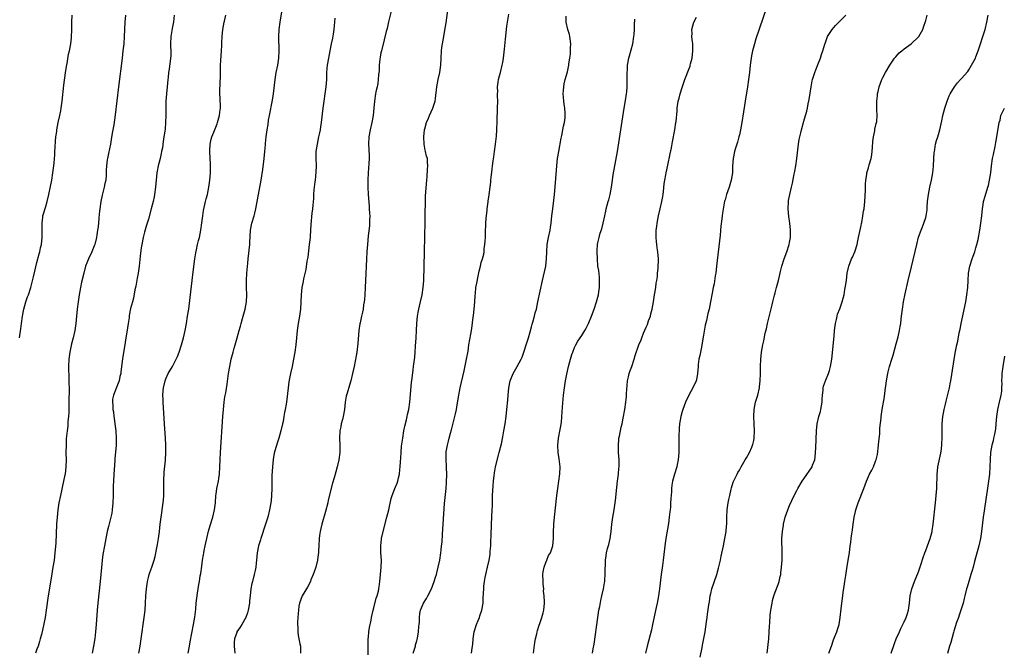
# Model space of a CAD drawing. Units: inches. Extents: x 2643000 to 2646000, y 1512000 to 1515000.
# Drawn here: x 2644356 to 2644631, y 1512580 to 1512756 of the extents above; entities that cross this region are included whole.
import ezdxf

# ---------------------------------------------------------------- set-up
doc = ezdxf.new("R2010")
doc.units = ezdxf.units.IN
doc.header["$MEASUREMENT"] = 0
doc.layers.add('LD26431512_10ft', color=102, linetype='Continuous')

msp = doc.modelspace()

# ---------------------------------------------------------------- linework, layer by layer
at = {"layer": 'LD26431512_10ft'}
for points, elevation in [([(2644403.16, 1512579), (2644403.56, 1512581), (2644403.78, 1512582.22), (2644404.73, 1512587), (2644405.07, 1512589.07), (2644405.33, 1512591.33), (2644405.46, 1512593), (2644405.61, 1512594.39), (2644405.79, 1512595.79), (2644406.02, 1512597), (2644406.19, 1512598.19), (2644406.37, 1512599), (2644406.59, 1512600.59), (2644406.72, 1512601.28), (2644407, 1512603.31), (2644407.25, 1512605), (2644407.5, 1512606.5), (2644407.56, 1512607), (2644407.67, 1512607.67), (2644407.94, 1512609), (2644408.15, 1512609.84), (2644408.4, 1512611), (2644408.9, 1512613.1), (2644409.34, 1512614.66), (2644410.07, 1512617), (2644410.58, 1512619), (2644410.83, 1512621), (2644410.95, 1512623), (2644411, 1512623.39), (2644411.23, 1512625), (2644411.65, 1512627), (2644411.75, 1512627.75), (2644411.94, 1512629), (2644412.07, 1512631), (2644412.15, 1512633), (2644412.27, 1512635), (2644412.92, 1512645.08), (2644413.07, 1512647), (2644413.28, 1512649), (2644413.47, 1512650.53), (2644413.68, 1512651.68), (2644414.05, 1512654.05), (2644414.48, 1512657), (2644414.79, 1512659), (2644415.22, 1512661), (2644415.62, 1512662.38), (2644415.77, 1512663), (2644416.06, 1512664.06), (2644416.34, 1512665), (2644416.9, 1512667), (2644417.42, 1512669), (2644417.77, 1512670.23), (2644417.95, 1512671), (2644418.33, 1512672.33), (2644419.12, 1512675), (2644419.48, 1512677), (2644419.55, 1512679), (2644419.52, 1512681), (2644419.52, 1512683), (2644419.62, 1512685), (2644419.84, 1512687.84), (2644419.95, 1512689), (2644420.39, 1512693), (2644420.41, 1512693.59), (2644420.64, 1512697), (2644421.01, 1512699), (2644421.6, 1512701), (2644421.77, 1512701.77), (2644422.1, 1512703), (2644422.57, 1512705.43), (2644423.57, 1512711), (2644424.03, 1512713.97), (2644424.4, 1512717), (2644424.62, 1512719), (2644424.79, 1512720.79), (2644424.81, 1512721.19), (2644424.98, 1512723), (2644425.26, 1512725), (2644425.51, 1512726.49), (2644425.66, 1512727.66), (2644425.9, 1512729), (2644426.73, 1512733.27), (2644427, 1512735), (2644427.44, 1512739), (2644427.76, 1512741), (2644428.19, 1512743), (2644428.53, 1512745), (2644428.64, 1512747), (2644428.52, 1512751), (2644428.58, 1512753), (2644428.84, 1512755), (2644429.55, 1512759)], 9920), ([(2644459.87, 1512758.13), (2644459.11, 1512755.11), (2644458.7, 1512753.3), (2644458.46, 1512752.46), (2644457.9, 1512750.1), (2644457.12, 1512747), (2644457, 1512746.46), (2644456.77, 1512745.23), (2644456.7, 1512744.7), (2644456.52, 1512743), (2644456.46, 1512741.54), (2644456.33, 1512740.33), (2644456.23, 1512739), (2644456.08, 1512737.92), (2644455.9, 1512737), (2644455.59, 1512735.59), (2644455.49, 1512735), (2644455.19, 1512733), (2644455.05, 1512731.05), (2644454.83, 1512729), (2644454.45, 1512727), (2644454, 1512725), (2644453.63, 1512723), (2644453.49, 1512721), (2644453.58, 1512719.58), (2644453.68, 1512717.68), (2644453.68, 1512717), (2644453.64, 1512715.64), (2644453.43, 1512713), (2644453.3, 1512711), (2644453.29, 1512709), (2644453.39, 1512707), (2644453.67, 1512703.67), (2644453.75, 1512703), (2644453.79, 1512701.79), (2644453.87, 1512701), (2644453.81, 1512699.81), (2644453.83, 1512699), (2644453.79, 1512698.21), (2644453.46, 1512695.46), (2644453.23, 1512693), (2644453.09, 1512691), (2644452.97, 1512688.97), (2644452.72, 1512683), (2644452.62, 1512681), (2644452.49, 1512679), (2644452.37, 1512677.63), (2644452.31, 1512677), (2644452.17, 1512676.17), (2644452.02, 1512675), (2644451.85, 1512674.15), (2644451.58, 1512673), (2644451.19, 1512671.19), (2644451.11, 1512670.89), (2644450.87, 1512669), (2644450.58, 1512665.42), (2644450.26, 1512663), (2644450.08, 1512661.92), (2644449.52, 1512659), (2644449.08, 1512657), (2644448.56, 1512655), (2644448.18, 1512653.82), (2644447.57, 1512651.57), (2644447.4, 1512651), (2644447.33, 1512650.67), (2644447.04, 1512649), (2644446.81, 1512647), (2644446.47, 1512645), (2644446.23, 1512644.23), (2644445.94, 1512643), (2644445.8, 1512642.2), (2644445.5, 1512641), (2644445.44, 1512639), (2644445.56, 1512637), (2644445.53, 1512635), (2644445.23, 1512633), (2644444.76, 1512631), (2644444.37, 1512629.63), (2644443.92, 1512627.92), (2644443.51, 1512626.49), (2644442.29, 1512621.71), (2644442.13, 1512621), (2644441.5, 1512618.5), (2644440.52, 1512615), (2644440.21, 1512613.79), (2644440.04, 1512613), (2644439.88, 1512611.88), (2644439.73, 1512611), (2644439.63, 1512609), (2644439.61, 1512607.61), (2644439.57, 1512607), (2644439.47, 1512606.53), (2644439.32, 1512605), (2644438.79, 1512603), (2644438.32, 1512601.68), (2644438.1, 1512601), (2644437.47, 1512599.47), (2644437.3, 1512599), (2644436.52, 1512597.48), (2644434.97, 1512595), (2644434.26, 1512593), (2644434.1, 1512592.1), (2644433.95, 1512591), (2644433.94, 1512590.06), (2644433.8, 1512589), (2644433.69, 1512587.69), (2644433.73, 1512587), (2644433.83, 1512586.17), (2644433.8, 1512585), (2644433.93, 1512583.93), (2644434.38, 1512581.62), (2644434.52, 1512581), (2644434.56, 1512580.56), (2644434.59, 1512579)], 9940), ([(2644453.4, 1512578.6), (2644453.42, 1512581), (2644453.46, 1512583), (2644453.53, 1512583.53), (2644453.62, 1512585), (2644453.78, 1512586.22), (2644454.24, 1512588.24), (2644454.38, 1512589), (2644454.83, 1512591), (2644455, 1512591.66), (2644455.63, 1512594.37), (2644455.9, 1512595), (2644456.31, 1512596.31), (2644456.45, 1512597), (2644456.48, 1512597.52), (2644456.73, 1512599), (2644456.89, 1512601), (2644457.08, 1512603), (2644457.13, 1512605), (2644457, 1512607), (2644456.95, 1512608.95), (2644457.18, 1512610.82), (2644457.18, 1512611), (2644457.62, 1512613), (2644458.68, 1512617), (2644459.18, 1512619), (2644459.87, 1512622.13), (2644460.12, 1512623), (2644460.89, 1512625), (2644461.52, 1512626.49), (2644461.7, 1512627), (2644461.89, 1512627.89), (2644462.2, 1512629), (2644462.29, 1512630.29), (2644462.4, 1512631), (2644462.43, 1512632.43), (2644462.53, 1512633.47), (2644462.6, 1512635), (2644462.77, 1512636.77), (2644463.07, 1512639), (2644463.4, 1512641), (2644463.66, 1512642.34), (2644464.11, 1512644.11), (2644464.31, 1512645), (2644464.42, 1512645.58), (2644464.73, 1512647), (2644465.01, 1512649), (2644465.52, 1512654.48), (2644465.69, 1512655.69), (2644465.94, 1512658.06), (2644466.11, 1512659), (2644466.28, 1512660.28), (2644466.42, 1512661.58), (2644466.55, 1512663), (2644466.65, 1512664.65), (2644466.82, 1512667), (2644466.95, 1512669.05), (2644467.05, 1512670.95), (2644467.23, 1512673), (2644467.48, 1512674.52), (2644467.59, 1512675), (2644467.79, 1512675.79), (2644468.07, 1512677), (2644468.51, 1512679), (2644468.78, 1512681), (2644468.92, 1512683), (2644469.02, 1512687), (2644469.17, 1512691), (2644469.23, 1512695.23), (2644469.34, 1512699.34), (2644469.37, 1512701.37), (2644469.37, 1512703), (2644469.39, 1512703.39), (2644469.4, 1512705), (2644469.45, 1512706.55), (2644469.77, 1512711), (2644469.87, 1512711.87), (2644470.01, 1512713.99), (2644470.12, 1512715), (2644470.02, 1512716.02), (2644469.97, 1512717), (2644469.69, 1512717.69), (2644469.43, 1512719), (2644469.31, 1512719.31), (2644469.01, 1512721), (2644468.96, 1512723), (2644469.18, 1512725), (2644469.27, 1512725.27), (2644469.67, 1512727), (2644470.23, 1512728.23), (2644470.51, 1512729), (2644471, 1512730.02), (2644471.51, 1512731), (2644472.13, 1512733), (2644472.24, 1512733.76), (2644472.55, 1512737), (2644472.98, 1512739), (2644473.45, 1512741), (2644473.64, 1512742.36), (2644473.71, 1512743), (2644473.76, 1512745), (2644473.85, 1512747), (2644474, 1512748), (2644474.13, 1512749), (2644474.52, 1512751), (2644474.84, 1512752.84), (2644475.15, 1512754.85), (2644475.72, 1512759)], 9950), ([(2644564.6, 1512759), (2644561.64, 1512750.36), (2644561.2, 1512749), (2644560.65, 1512747), (2644560.39, 1512745.61), (2644560.26, 1512745), (2644560.02, 1512743), (2644559.83, 1512741), (2644559.58, 1512739), (2644559.27, 1512737), (2644558.6, 1512733), (2644557.67, 1512727), (2644557.32, 1512725), (2644557, 1512723.58), (2644556.86, 1512723), (2644556.46, 1512721.54), (2644556.25, 1512721), (2644555.92, 1512719.92), (2644555.67, 1512719), (2644555.28, 1512717), (2644555.11, 1512714.89), (2644555.04, 1512713), (2644554.73, 1512711), (2644554.11, 1512709), (2644553.41, 1512707), (2644553, 1512705.48), (2644552.89, 1512705.11), (2644552.27, 1512701.73), (2644552.22, 1512701), (2644552.14, 1512700.14), (2644551.87, 1512698.13), (2644551.6, 1512695.6), (2644550.64, 1512687), (2644550.4, 1512685), (2644550.25, 1512684.25), (2644549.95, 1512682.05), (2644549.71, 1512681), (2644549.4, 1512679.4), (2644548.98, 1512677.02), (2644548.55, 1512675), (2644548.24, 1512673.76), (2644547.84, 1512671.84), (2644547.5, 1512670.5), (2644547, 1512667.77), (2644546.53, 1512665), (2644546.4, 1512664.4), (2644546.13, 1512663), (2644545.96, 1512662.03), (2644545.72, 1512661), (2644545.52, 1512659.52), (2644545.47, 1512659), (2644545.34, 1512657), (2644545, 1512655.26), (2644544.95, 1512655), (2644544.06, 1512653), (2644542.93, 1512651), (2644541.96, 1512649), (2644541.18, 1512647), (2644541, 1512646.39), (2644540.65, 1512645), (2644540.33, 1512643), (2644540.24, 1512641.76), (2644540.16, 1512641), (2644540.12, 1512640.12), (2644540.11, 1512639), (2644540.13, 1512637.87), (2644540.08, 1512636.08), (2644540.1, 1512635), (2644540.06, 1512633.94), (2644539.96, 1512633), (2644539.67, 1512631.67), (2644539.55, 1512631), (2644538.92, 1512629), (2644538.35, 1512627), (2644538.15, 1512625.85), (2644538.07, 1512625), (2644538.04, 1512624.04), (2644537.86, 1512622.14), (2644537.82, 1512621), (2644537.75, 1512619.75), (2644537.66, 1512619), (2644537.57, 1512618.43), (2644537.45, 1512617), (2644537.21, 1512615.21), (2644536.48, 1512611), (2644536.28, 1512609.72), (2644536.11, 1512608.12), (2644535.73, 1512605), (2644535.51, 1512603.51), (2644535.18, 1512601), (2644534.72, 1512597), (2644534.43, 1512595), (2644534.05, 1512593), (2644533.8, 1512591.8), (2644532.79, 1512587), (2644532.45, 1512585.55), (2644531.26, 1512581), (2644530.78, 1512579)], 10000), ([(2644356.16, 1512667), (2644356.48, 1512669.52), (2644356.71, 1512671), (2644356.98, 1512673.02), (2644357.31, 1512675), (2644357.87, 1512677), (2644358.38, 1512678.38), (2644358.63, 1512679), (2644359.28, 1512681), (2644360.02, 1512684.02), (2644360.38, 1512685.62), (2644361, 1512688.03), (2644361.62, 1512690.38), (2644361.8, 1512691), (2644362.05, 1512692.05), (2644362.25, 1512693), (2644362.49, 1512695), (2644362.45, 1512696.45), (2644362.49, 1512697.51), (2644362.43, 1512699), (2644362.62, 1512700.62), (2644362.69, 1512701), (2644363, 1512702.1), (2644363.22, 1512702.78), (2644363.36, 1512703.36), (2644363.86, 1512705), (2644364.34, 1512707), (2644364.81, 1512709.19), (2644365.15, 1512711), (2644365.49, 1512713), (2644365.76, 1512715), (2644365.84, 1512715.84), (2644366.01, 1512718.01), (2644366.04, 1512719), (2644366.13, 1512720.13), (2644366.19, 1512721.81), (2644366.31, 1512723), (2644366.53, 1512724.53), (2644366.57, 1512725), (2644366.96, 1512727), (2644367.41, 1512729), (2644367.67, 1512730.33), (2644367.78, 1512731), (2644368.06, 1512733), (2644368.55, 1512737.45), (2644369, 1512740.9), (2644369.29, 1512742.71), (2644369.47, 1512743.47), (2644369.86, 1512746.14), (2644370.07, 1512747), (2644370.46, 1512749), (2644370.62, 1512750.62), (2644370.7, 1512751), (2644370.71, 1512752.71), (2644370.77, 1512753.23), (2644370.75, 1512755), (2644370.82, 1512757)], 9880), ([(2644385.71, 1512757), (2644385.57, 1512755), (2644385.37, 1512751), (2644385.21, 1512749), (2644385.01, 1512747), (2644384.77, 1512745), (2644383.76, 1512737), (2644382.85, 1512729.15), (2644382.43, 1512726.43), (2644382.16, 1512725), (2644382.03, 1512724.03), (2644381.68, 1512722.32), (2644381.49, 1512721), (2644381, 1512718.38), (2644380.68, 1512717), (2644380.65, 1512716.65), (2644380.44, 1512715), (2644380.37, 1512713.63), (2644380.37, 1512713), (2644380.33, 1512712.33), (2644380.2, 1512711), (2644379.98, 1512710.02), (2644379.79, 1512709), (2644379.21, 1512706.79), (2644378.84, 1512705), (2644378.55, 1512703), (2644378.41, 1512701.59), (2644378.26, 1512700.26), (2644378.06, 1512697.94), (2644377.93, 1512697), (2644377.71, 1512695.71), (2644377.6, 1512695), (2644377.12, 1512693), (2644377, 1512692.67), (2644376.33, 1512691), (2644375.37, 1512689), (2644375, 1512688.11), (2644374.59, 1512687), (2644374.05, 1512685), (2644373.49, 1512682.51), (2644373.18, 1512681), (2644372.82, 1512679), (2644372.51, 1512677), (2644372.27, 1512675), (2644371.84, 1512671), (2644371.54, 1512669), (2644371.1, 1512667), (2644370.66, 1512665.34), (2644370.15, 1512663), (2644369.9, 1512661), (2644369.84, 1512659), (2644369.96, 1512651.96), (2644369.95, 1512649.95), (2644369.89, 1512647), (2644369.89, 1512646.11), (2644369.81, 1512645), (2644369.66, 1512643.66), (2644369.66, 1512643), (2644369.65, 1512642.35), (2644369.44, 1512641), (2644369.21, 1512638.79), (2644369.12, 1512637), (2644369.11, 1512635.11), (2644369.1, 1512634.9), (2644369.13, 1512633), (2644369.08, 1512631), (2644368.85, 1512629), (2644368.81, 1512628.81), (2644368.46, 1512627), (2644367.57, 1512623), (2644367.16, 1512621), (2644366.82, 1512619), (2644366.61, 1512617), (2644366.49, 1512615), (2644366.28, 1512609.72), (2644366.04, 1512607), (2644365.79, 1512605), (2644365.48, 1512603), (2644365, 1512599.97), (2644364.15, 1512595), (2644363.6, 1512591), (2644363.26, 1512589), (2644362.57, 1512585.43), (2644362.26, 1512584.26), (2644361.95, 1512583), (2644361.74, 1512582.26), (2644361.34, 1512581), (2644361, 1512580.13), (2644360.62, 1512579)], 9890), ([(2644399.34, 1512757), (2644399.09, 1512755.09), (2644398.74, 1512753.26), (2644398.66, 1512752.66), (2644398.37, 1512751), (2644398.28, 1512749), (2644398.27, 1512748.27), (2644398.35, 1512747), (2644398.34, 1512745.66), (2644398.31, 1512745), (2644397.9, 1512741.9), (2644397.75, 1512741), (2644397.59, 1512739.59), (2644397.51, 1512739), (2644397.31, 1512737), (2644397.14, 1512735), (2644397.02, 1512733), (2644396.96, 1512731), (2644396.95, 1512729.05), (2644396.89, 1512727), (2644396.77, 1512725.23), (2644396.67, 1512724.67), (2644396.45, 1512723), (2644396.23, 1512721.77), (2644396.01, 1512720.01), (2644395.81, 1512719), (2644395.63, 1512718.37), (2644395.36, 1512717), (2644394.84, 1512715), (2644394.54, 1512713.46), (2644394.47, 1512713), (2644394.11, 1512709), (2644393.81, 1512707), (2644393.68, 1512706.32), (2644393.4, 1512705), (2644392.91, 1512703), (2644392.1, 1512700.1), (2644391.76, 1512699), (2644391.55, 1512698.45), (2644391, 1512696.43), (2644390.63, 1512695), (2644390.24, 1512693), (2644390.1, 1512692.1), (2644389.8, 1512689.8), (2644389.49, 1512687), (2644389.23, 1512685), (2644389, 1512683.62), (2644388.6, 1512681.4), (2644388.37, 1512680.37), (2644387.98, 1512678.02), (2644387.65, 1512677), (2644387.14, 1512675.14), (2644386.78, 1512673.22), (2644386.73, 1512673), (2644386.7, 1512672.7), (2644386.46, 1512671), (2644386.24, 1512669.76), (2644386.04, 1512668.04), (2644385.85, 1512667), (2644385.7, 1512666.3), (2644385.52, 1512665), (2644385.12, 1512662.88), (2644384.85, 1512661.15), (2644384.46, 1512657.54), (2644384.39, 1512657), (2644384.18, 1512656.18), (2644383.93, 1512655), (2644383.69, 1512654.32), (2644383, 1512652.71), (2644382.34, 1512651), (2644382.11, 1512649.89), (2644382.06, 1512649), (2644382.17, 1512648.17), (2644382.19, 1512647), (2644382.33, 1512646.33), (2644382.47, 1512645), (2644382.55, 1512644.55), (2644382.75, 1512643), (2644382.98, 1512641), (2644383.13, 1512639), (2644383.12, 1512637), (2644382.79, 1512633.21), (2644382.73, 1512632.73), (2644382.45, 1512629), (2644382.33, 1512627), (2644382.3, 1512625.7), (2644382.3, 1512624.3), (2644382.29, 1512623), (2644382.22, 1512621), (2644382.03, 1512619), (2644381.89, 1512618.11), (2644381.67, 1512617), (2644381, 1512614.36), (2644380.64, 1512613), (2644380.2, 1512611), (2644379.83, 1512609), (2644379.44, 1512606.56), (2644379.25, 1512605), (2644379.04, 1512602.96), (2644378.68, 1512599), (2644378.03, 1512593), (2644377.85, 1512591), (2644377.56, 1512587), (2644377.37, 1512585), (2644377.15, 1512583.15), (2644376.83, 1512581), (2644376.39, 1512579)], 9900), ([(2644389.47, 1512579), (2644389.84, 1512581), (2644390.13, 1512583), (2644390.95, 1512589), (2644391.18, 1512591), (2644391.3, 1512593), (2644391.38, 1512595), (2644391.55, 1512597), (2644391.72, 1512598.28), (2644391.85, 1512599), (2644392.18, 1512600.18), (2644392.35, 1512601), (2644392.49, 1512601.51), (2644393.07, 1512603), (2644393.75, 1512605), (2644394, 1512606), (2644394.44, 1512608.44), (2644394.63, 1512609.37), (2644394.92, 1512611), (2644395.2, 1512613), (2644395.4, 1512615), (2644395.65, 1512617), (2644395.82, 1512618.18), (2644395.97, 1512619), (2644396.34, 1512621.66), (2644396.41, 1512623), (2644396.37, 1512624.37), (2644396.41, 1512625), (2644396.42, 1512625.58), (2644396.37, 1512627), (2644396.47, 1512629.53), (2644396.9, 1512632.9), (2644397.02, 1512635.02), (2644396.99, 1512637), (2644396.89, 1512639), (2644396.63, 1512643), (2644396.21, 1512649), (2644396.2, 1512649.8), (2644396.16, 1512651), (2644396.24, 1512652.24), (2644396.31, 1512653), (2644396.78, 1512655), (2644397, 1512655.55), (2644397.67, 1512657), (2644398.8, 1512659), (2644399.84, 1512661), (2644400.19, 1512661.81), (2644400.66, 1512663), (2644401.32, 1512665), (2644401.88, 1512667), (2644402.15, 1512668.15), (2644402.34, 1512669), (2644402.72, 1512671), (2644403.05, 1512673), (2644403.35, 1512675), (2644403.79, 1512678.21), (2644404.31, 1512683), (2644404.59, 1512685.41), (2644405.05, 1512689), (2644405.31, 1512690.69), (2644405.51, 1512691.51), (2644405.83, 1512693), (2644406.13, 1512694.13), (2644406.34, 1512695), (2644406.76, 1512697), (2644407.05, 1512699.05), (2644407.26, 1512701), (2644407.47, 1512702.53), (2644408.03, 1512705), (2644408.26, 1512705.74), (2644408.56, 1512707), (2644408.98, 1512709.02), (2644409.26, 1512711), (2644409.44, 1512713), (2644409.48, 1512715), (2644409.47, 1512715.47), (2644409.26, 1512718.74), (2644409.26, 1512719), (2644409.28, 1512719.28), (2644409.37, 1512721), (2644409.65, 1512722.35), (2644409.83, 1512723), (2644410.36, 1512724.36), (2644410.7, 1512725.3), (2644411.3, 1512726.7), (2644411.4, 1512727), (2644411.97, 1512729), (2644412.06, 1512729.94), (2644412.2, 1512731), (2644412.2, 1512732.2), (2644412.16, 1512733), (2644412.14, 1512733.86), (2644412.08, 1512735), (2644412.06, 1512736.06), (2644412.16, 1512737.84), (2644412.19, 1512740.19), (2644412.19, 1512741.81), (2644412.25, 1512743), (2644412.36, 1512744.36), (2644412.52, 1512747), (2644412.56, 1512748.56), (2644412.62, 1512749.38), (2644412.67, 1512751), (2644412.87, 1512753), (2644413.25, 1512755), (2644413.33, 1512755.33), (2644413.76, 1512757)], 9910), ([(2644444.11, 1512756.11), (2644444.06, 1512755), (2644443.93, 1512754.07), (2644443.85, 1512753), (2644443.65, 1512751.65), (2644443.45, 1512750.55), (2644443.15, 1512749), (2644442.45, 1512745.55), (2644442.32, 1512745), (2644442, 1512743), (2644441.91, 1512742.09), (2644441.84, 1512741), (2644441.76, 1512739), (2644441.6, 1512737), (2644441.35, 1512735), (2644441.06, 1512733), (2644440.8, 1512731), (2644440.32, 1512727), (2644440.17, 1512725.83), (2644440.02, 1512725), (2644439.76, 1512723.76), (2644439.61, 1512723), (2644439.16, 1512721), (2644438.87, 1512719), (2644438.83, 1512717), (2644438.88, 1512715), (2644438.84, 1512713.16), (2644438.62, 1512711), (2644438.54, 1512710.54), (2644438.37, 1512709), (2644438.27, 1512708.27), (2644438.18, 1512707), (2644438.13, 1512705.87), (2644437.97, 1512703.97), (2644437.9, 1512703), (2644437.74, 1512701.74), (2644437.41, 1512698.59), (2644437.36, 1512697), (2644437.27, 1512695.27), (2644437.24, 1512695), (2644437.01, 1512693), (2644436.56, 1512689.44), (2644436.35, 1512688.35), (2644436, 1512686), (2644435.41, 1512683.41), (2644435.29, 1512682.71), (2644434.94, 1512681), (2644434.73, 1512679), (2644434.55, 1512675), (2644434.27, 1512673), (2644433.87, 1512671), (2644433.59, 1512669), (2644433.47, 1512667), (2644433.29, 1512665), (2644433, 1512663), (2644432.64, 1512661), (2644432.23, 1512659), (2644431.8, 1512657), (2644431.33, 1512654.67), (2644431.07, 1512653), (2644430.61, 1512649), (2644430.51, 1512648.51), (2644430.29, 1512647), (2644430.11, 1512646.11), (2644429.93, 1512645), (2644429.67, 1512643.67), (2644429.55, 1512643), (2644429.1, 1512641), (2644428.53, 1512639), (2644428.11, 1512637.89), (2644427.42, 1512635.42), (2644427.21, 1512634.79), (2644426.92, 1512633.08), (2644426.73, 1512631), (2644426.58, 1512628.58), (2644426.52, 1512627), (2644426.53, 1512625), (2644426.5, 1512623), (2644426.35, 1512621.65), (2644426.29, 1512621), (2644425.91, 1512619), (2644425.42, 1512617), (2644425, 1512615.57), (2644424.82, 1512615), (2644423.47, 1512611), (2644423.37, 1512610.63), (2644422.85, 1512609), (2644422.45, 1512607), (2644422.25, 1512605), (2644422.15, 1512604.15), (2644422.04, 1512603), (2644421.9, 1512602.1), (2644421.66, 1512601), (2644421.12, 1512599), (2644421, 1512598.44), (2644420.73, 1512597), (2644420.48, 1512595), (2644420.36, 1512593.64), (2644420.28, 1512593), (2644419.98, 1512591), (2644419.72, 1512590.28), (2644419.31, 1512589), (2644418.15, 1512587), (2644417.68, 1512586.32), (2644416.83, 1512585), (2644416.75, 1512584.75), (2644416.1, 1512583), (2644416.02, 1512581.98), (2644416.04, 1512581), (2644416.2, 1512579)], 9930), ([(2644465.98, 1512579), (2644466.45, 1512580.45), (2644466.59, 1512581), (2644466.65, 1512581.35), (2644467, 1512582.46), (2644467.22, 1512583.22), (2644467.51, 1512585), (2644467.57, 1512586.43), (2644467.65, 1512587), (2644467.71, 1512587.71), (2644467.74, 1512589), (2644467.88, 1512590.12), (2644468.06, 1512591), (2644468.89, 1512593), (2644469.7, 1512594.3), (2644470.08, 1512595), (2644471.08, 1512597), (2644471.82, 1512599), (2644472.22, 1512600.22), (2644472.45, 1512601), (2644472.55, 1512601.45), (2644473, 1512603), (2644473.38, 1512605), (2644473.69, 1512607), (2644473.77, 1512607.77), (2644473.93, 1512609), (2644474.03, 1512609.97), (2644474.18, 1512612.18), (2644474.34, 1512615), (2644474.75, 1512620.75), (2644475.21, 1512625), (2644475.33, 1512626.67), (2644475.38, 1512629), (2644475.3, 1512630.7), (2644475.31, 1512631.31), (2644475.16, 1512633), (2644475.16, 1512634.84), (2644475.19, 1512635.19), (2644475.52, 1512637), (2644475.86, 1512638.14), (2644476.05, 1512639), (2644476.41, 1512640.41), (2644476.67, 1512641.33), (2644477.76, 1512645.76), (2644478.03, 1512647), (2644478.29, 1512648.29), (2644478.75, 1512651), (2644479.14, 1512653), (2644480.22, 1512657.78), (2644480.9, 1512661), (2644481.31, 1512663.31), (2644481.55, 1512665), (2644482.04, 1512668.04), (2644482.39, 1512669.61), (2644482.72, 1512672.72), (2644482.8, 1512673.2), (2644482.99, 1512675), (2644483.16, 1512677), (2644483.24, 1512678.76), (2644483.33, 1512679.33), (2644483.51, 1512681), (2644483.73, 1512682.27), (2644484.15, 1512684.15), (2644484.38, 1512685.62), (2644484.73, 1512687), (2644485, 1512688.03), (2644485.29, 1512689), (2644485.66, 1512690.34), (2644485.76, 1512691), (2644485.83, 1512691.83), (2644486.01, 1512693), (2644486.05, 1512694.05), (2644486.13, 1512695), (2644486.17, 1512696.17), (2644486.29, 1512699), (2644486.38, 1512700.38), (2644486.41, 1512701), (2644486.6, 1512702.6), (2644486.61, 1512703), (2644486.92, 1512704.92), (2644486.93, 1512705.07), (2644487.17, 1512706.83), (2644487.21, 1512707), (2644487.43, 1512709), (2644487.63, 1512710.37), (2644487.66, 1512711), (2644487.71, 1512711.71), (2644488.01, 1512713.99), (2644488.13, 1512715), (2644488.32, 1512716.32), (2644488.51, 1512717.49), (2644488.72, 1512719), (2644488.96, 1512721), (2644489.19, 1512723.19), (2644489.32, 1512725), (2644489.43, 1512727.43), (2644489.55, 1512731), (2644489.59, 1512733), (2644489.55, 1512734.45), (2644489.55, 1512735), (2644489.57, 1512735.57), (2644489.55, 1512737), (2644489.67, 1512738.33), (2644489.79, 1512739), (2644490.1, 1512740.1), (2644490.32, 1512741), (2644490.86, 1512743), (2644491, 1512743.78), (2644491.2, 1512745), (2644491.49, 1512747.49), (2644491.71, 1512750.29), (2644492.13, 1512753.87), (2644492.7, 1512757.3)], 9960), ([(2644482.29, 1512579), (2644482.4, 1512580.4), (2644482.6, 1512581.4), (2644482.7, 1512583), (2644483.05, 1512585), (2644483.67, 1512587), (2644484.15, 1512588.15), (2644484.47, 1512589), (2644484.59, 1512589.41), (2644485.15, 1512591), (2644485.47, 1512593), (2644485.53, 1512594.47), (2644485.68, 1512597), (2644485.74, 1512597.74), (2644485.9, 1512599), (2644486.09, 1512600.09), (2644486.27, 1512601), (2644486.74, 1512603), (2644487.17, 1512605), (2644487.43, 1512606.57), (2644487.48, 1512607.48), (2644487.62, 1512609), (2644487.69, 1512610.31), (2644487.73, 1512611.73), (2644487.87, 1512615), (2644488.07, 1512619), (2644488.1, 1512620.1), (2644488.11, 1512621.89), (2644488.15, 1512623), (2644488.28, 1512625.72), (2644488.39, 1512627), (2644488.6, 1512628.6), (2644488.67, 1512629.33), (2644489, 1512631), (2644489.77, 1512634.23), (2644489.98, 1512635), (2644490.59, 1512637.41), (2644491, 1512639.35), (2644491.31, 1512641), (2644491.64, 1512643), (2644491.92, 1512645), (2644492.13, 1512647), (2644492.36, 1512649.64), (2644492.46, 1512651), (2644492.66, 1512653), (2644493.05, 1512655), (2644493.9, 1512657), (2644495.04, 1512658.96), (2644496.1, 1512661), (2644496.37, 1512661.63), (2644496.89, 1512663), (2644497, 1512663.31), (2644497.52, 1512665), (2644497.85, 1512666.15), (2644498.12, 1512667), (2644498.61, 1512668.61), (2644499, 1512670.04), (2644499.2, 1512670.8), (2644499.38, 1512671.38), (2644499.8, 1512673), (2644500.03, 1512673.97), (2644500.35, 1512675), (2644500.81, 1512677), (2644502.06, 1512683), (2644502.98, 1512687), (2644503.22, 1512689), (2644503.3, 1512691), (2644503.41, 1512693), (2644503.74, 1512695), (2644504.17, 1512697), (2644504.27, 1512697.73), (2644504.48, 1512699), (2644504.69, 1512701), (2644504.93, 1512703), (2644505.43, 1512707), (2644505.74, 1512710.26), (2644506.11, 1512715), (2644506.3, 1512717), (2644506.6, 1512719), (2644507.29, 1512722.71), (2644507.46, 1512723.46), (2644507.77, 1512725), (2644507.95, 1512726.05), (2644508.18, 1512727), (2644508.36, 1512728.36), (2644508.41, 1512729), (2644508.36, 1512729.64), (2644508.31, 1512731), (2644508.15, 1512732.15), (2644508.01, 1512733), (2644507.89, 1512734.11), (2644507.84, 1512735), (2644507.95, 1512735.95), (2644507.99, 1512737), (2644508.14, 1512737.86), (2644508.41, 1512739), (2644509, 1512741.22), (2644509.38, 1512743), (2644509.42, 1512743.42), (2644509.71, 1512745), (2644509.87, 1512746.13), (2644509.91, 1512747), (2644509.9, 1512747.9), (2644509.95, 1512749), (2644509.68, 1512751), (2644509.58, 1512751.58), (2644509.1, 1512753), (2644508.64, 1512755), (2644508.7, 1512756.7)], 9970), ([(2644499.53, 1512579), (2644499.96, 1512582.04), (2644500.13, 1512583), (2644500.46, 1512584.46), (2644500.56, 1512585), (2644500.65, 1512585.35), (2644501.14, 1512586.86), (2644501.31, 1512587.31), (2644501.9, 1512589), (2644502.28, 1512590.28), (2644502.44, 1512591), (2644502.6, 1512593), (2644502.65, 1512593.35), (2644502.54, 1512595), (2644502.34, 1512596.34), (2644502.42, 1512597), (2644502.23, 1512598.23), (2644502.25, 1512599), (2644502.2, 1512601), (2644502.26, 1512601.74), (2644502.53, 1512603), (2644503, 1512604.32), (2644503.31, 1512605), (2644503.76, 1512606.24), (2644504.28, 1512607), (2644504.93, 1512609), (2644505.1, 1512611), (2644505.14, 1512613), (2644505.24, 1512614.76), (2644505.24, 1512615), (2644505.42, 1512617), (2644506.09, 1512623), (2644506.33, 1512625), (2644506.94, 1512629.06), (2644507.01, 1512631), (2644506.76, 1512633.24), (2644506.48, 1512635), (2644506.35, 1512637), (2644506.53, 1512639), (2644507, 1512641.42), (2644507.33, 1512643.33), (2644507.5, 1512645), (2644507.68, 1512647.68), (2644507.96, 1512651), (2644508.19, 1512653), (2644508.5, 1512655), (2644508.86, 1512656.86), (2644509.35, 1512659), (2644509.86, 1512661), (2644510.3, 1512662.3), (2644510.5, 1512663), (2644511, 1512664.29), (2644511.34, 1512665), (2644511.91, 1512666.09), (2644513, 1512667.63), (2644513.87, 1512669), (2644514.28, 1512669.72), (2644514.94, 1512671), (2644515.74, 1512673), (2644516.49, 1512675), (2644517.15, 1512677), (2644517.66, 1512679), (2644517.79, 1512679.79), (2644517.96, 1512681), (2644517.97, 1512682.03), (2644518.02, 1512683), (2644517.95, 1512683.95), (2644517.75, 1512685.75), (2644517.55, 1512687), (2644517.38, 1512689), (2644517.32, 1512691), (2644517.32, 1512691.32), (2644517.42, 1512693), (2644517.5, 1512693.5), (2644517.84, 1512695), (2644518.19, 1512696.19), (2644518.6, 1512697.4), (2644519.02, 1512698.98), (2644519.45, 1512701), (2644519.7, 1512702.3), (2644519.85, 1512703), (2644520.39, 1512705), (2644520.54, 1512705.46), (2644520.96, 1512707), (2644521.35, 1512709), (2644521.91, 1512713), (2644522.06, 1512713.94), (2644522.96, 1512719), (2644524.83, 1512731), (2644525.21, 1512733.21), (2644525.5, 1512735), (2644525.57, 1512735.57), (2644525.69, 1512737), (2644525.66, 1512738.34), (2644525.74, 1512739.74), (2644525.69, 1512741), (2644525.76, 1512741.76), (2644525.78, 1512743), (2644526.14, 1512745), (2644526.36, 1512745.64), (2644527.23, 1512749), (2644527.56, 1512751), (2644527.63, 1512751.63), (2644527.72, 1512753), (2644527.75, 1512754.25), (2644527.83, 1512755.83)], 9980), ([(2644516.06, 1512579), (2644516.24, 1512580.24), (2644516.46, 1512581.54), (2644517.49, 1512589), (2644517.61, 1512589.61), (2644517.8, 1512591), (2644518.04, 1512592.04), (2644518.32, 1512593.68), (2644518.67, 1512595), (2644519.12, 1512597), (2644519.35, 1512598.65), (2644519.42, 1512599), (2644519.48, 1512599.48), (2644519.58, 1512601), (2644519.55, 1512602.45), (2644519.64, 1512603.64), (2644519.61, 1512605), (2644519.81, 1512606.19), (2644519.92, 1512607), (2644520.21, 1512608.21), (2644520.62, 1512609.38), (2644520.94, 1512611), (2644521.2, 1512613), (2644521.42, 1512615), (2644521.7, 1512617), (2644522.04, 1512619), (2644522.36, 1512621), (2644522.43, 1512621.57), (2644522.77, 1512625.23), (2644522.98, 1512627), (2644523.24, 1512629), (2644523.38, 1512630.62), (2644523.43, 1512631), (2644523.44, 1512631.44), (2644523.45, 1512633), (2644523.32, 1512635), (2644523.24, 1512637), (2644523.34, 1512638.66), (2644523.38, 1512639), (2644523.51, 1512639.51), (2644523.98, 1512642.02), (2644524.27, 1512643), (2644524.61, 1512644.61), (2644525.04, 1512647), (2644525.33, 1512649), (2644525.5, 1512650.5), (2644525.5, 1512651.5), (2644525.66, 1512653.66), (2644525.8, 1512655), (2644526.06, 1512656.06), (2644526.26, 1512657), (2644526.42, 1512657.57), (2644526.95, 1512659), (2644527.65, 1512661), (2644527.97, 1512662.03), (2644528.97, 1512665), (2644529.56, 1512666.44), (2644529.74, 1512667), (2644530.24, 1512668.24), (2644531, 1512669.95), (2644531.34, 1512670.66), (2644531.68, 1512671.68), (2644532.17, 1512673), (2644532.34, 1512673.66), (2644532.64, 1512675), (2644533, 1512677), (2644533.33, 1512679), (2644533.42, 1512679.42), (2644533.67, 1512681), (2644533.81, 1512682.19), (2644533.97, 1512683), (2644534.13, 1512684.13), (2644534.18, 1512685), (2644534.32, 1512686.32), (2644534.33, 1512687), (2644534.4, 1512688.4), (2644534.39, 1512689), (2644534.26, 1512691), (2644534.09, 1512692.09), (2644533.98, 1512693), (2644533.86, 1512693.86), (2644533.79, 1512695), (2644533.77, 1512695.77), (2644533.83, 1512697), (2644533.96, 1512698.04), (2644534.06, 1512699), (2644534.42, 1512701), (2644534.88, 1512703), (2644535.36, 1512705), (2644535.61, 1512706.39), (2644535.7, 1512707), (2644535.81, 1512707.81), (2644536.03, 1512709.97), (2644536.2, 1512711), (2644536.48, 1512712.48), (2644536.57, 1512713), (2644537, 1512715.17), (2644537.69, 1512718.31), (2644538.02, 1512720.02), (2644538.36, 1512721.64), (2644538.96, 1512725.04), (2644539.29, 1512727), (2644539.32, 1512727.32), (2644539.66, 1512730.34), (2644539.69, 1512731), (2644539.97, 1512733), (2644540.16, 1512733.84), (2644540.45, 1512735), (2644541, 1512736.79), (2644541.76, 1512739), (2644543, 1512742.09), (2644543.23, 1512742.77), (2644543.29, 1512743), (2644543.37, 1512743.37), (2644543.79, 1512745), (2644544.04, 1512747), (2644544.06, 1512748.06), (2644544, 1512749), (2644543.8, 1512750.2), (2644543.77, 1512751), (2644543.84, 1512751.84), (2644543.78, 1512753), (2644544, 1512754), (2644544.33, 1512755), (2644545, 1512756.47)], 9990), ([(2644546.09, 1512577.91), (2644546.6, 1512580.6), (2644546.75, 1512581.25), (2644547.43, 1512585), (2644547.65, 1512586.35), (2644547.8, 1512587.8), (2644547.97, 1512589), (2644548.13, 1512589.87), (2644548.47, 1512592.47), (2644548.63, 1512593.37), (2644548.86, 1512595), (2644549, 1512595.68), (2644549.31, 1512597), (2644550.74, 1512601), (2644551.22, 1512602.78), (2644551.69, 1512605), (2644551.9, 1512606.1), (2644552.53, 1512609), (2644552.94, 1512611), (2644553.27, 1512613), (2644553.41, 1512614.59), (2644553.47, 1512615), (2644553.51, 1512615.51), (2644553.53, 1512617), (2644553.63, 1512619), (2644553.92, 1512621), (2644554.09, 1512621.91), (2644554.32, 1512623), (2644554.74, 1512624.74), (2644554.81, 1512625.19), (2644555.28, 1512626.72), (2644555.84, 1512627.84), (2644556.36, 1512629), (2644556.58, 1512629.42), (2644557, 1512630.11), (2644557.46, 1512631), (2644558.65, 1512633), (2644559, 1512633.53), (2644559.82, 1512635), (2644560.45, 1512636.45), (2644560.71, 1512637), (2644560.78, 1512637.22), (2644561, 1512638.31), (2644561.13, 1512639), (2644561.23, 1512641), (2644561.15, 1512643), (2644561.03, 1512645), (2644561.12, 1512647), (2644561.54, 1512649), (2644561.84, 1512650.16), (2644562.12, 1512651), (2644562.58, 1512653), (2644562.64, 1512653.36), (2644562.82, 1512655), (2644562.9, 1512657), (2644562.92, 1512659), (2644563, 1512661), (2644563.22, 1512663), (2644563.57, 1512665), (2644563.82, 1512666.18), (2644564.24, 1512668.24), (2644564.53, 1512669.47), (2644564.86, 1512671), (2644565.65, 1512674.35), (2644566.16, 1512676.16), (2644566.36, 1512677), (2644566.84, 1512678.84), (2644567, 1512679.52), (2644567.39, 1512681), (2644567.69, 1512682.31), (2644567.88, 1512683), (2644568.48, 1512685.52), (2644568.86, 1512687), (2644569.47, 1512689), (2644570.2, 1512691), (2644570.88, 1512693), (2644571, 1512693.6), (2644571.23, 1512695), (2644571.28, 1512697), (2644571.09, 1512699), (2644570.79, 1512700.79), (2644570.58, 1512703), (2644570.68, 1512705), (2644570.71, 1512705.29), (2644571.04, 1512706.96), (2644571.57, 1512709), (2644571.84, 1512710.16), (2644572.21, 1512712.21), (2644572.49, 1512713.51), (2644572.75, 1512715), (2644573.07, 1512717), (2644573.52, 1512721), (2644573.72, 1512722.28), (2644573.87, 1512723), (2644574.15, 1512724.15), (2644574.34, 1512725), (2644575, 1512727.43), (2644575.48, 1512729), (2644575.83, 1512730.17), (2644576.01, 1512731), (2644576.24, 1512732.24), (2644576.51, 1512733.49), (2644577.01, 1512737), (2644577.31, 1512738.68), (2644577.39, 1512739), (2644577.6, 1512739.6), (2644578.02, 1512741), (2644578.29, 1512741.71), (2644579, 1512743.39), (2644579.64, 1512745), (2644579.96, 1512746.04), (2644580.3, 1512747), (2644580.87, 1512748.87), (2644580.92, 1512749.08), (2644581.62, 1512751), (2644582.66, 1512752.66), (2644582.86, 1512753), (2644583.86, 1512754.14), (2644585, 1512755.29), (2644586.66, 1512757)], 10010), ([(2644564.72, 1512579), (2644565.18, 1512583), (2644565.35, 1512585), (2644565.44, 1512586.56), (2644565.47, 1512587.47), (2644565.63, 1512589.63), (2644565.79, 1512591), (2644566.13, 1512593), (2644566.29, 1512593.71), (2644566.65, 1512595), (2644567, 1512596.02), (2644567.81, 1512598.19), (2644568.06, 1512599), (2644568.37, 1512600.37), (2644568.54, 1512601), (2644568.6, 1512601.4), (2644568.8, 1512603), (2644568.94, 1512605), (2644568.97, 1512607), (2644568.86, 1512611), (2644568.99, 1512613), (2644569.29, 1512614.71), (2644569.32, 1512615), (2644569.81, 1512617), (2644570.48, 1512619), (2644571, 1512620.24), (2644572.31, 1512623), (2644573, 1512624.39), (2644573.34, 1512625), (2644574.56, 1512627), (2644575, 1512627.61), (2644577.3, 1512631), (2644577.45, 1512631.45), (2644578.05, 1512633), (2644578.18, 1512633.82), (2644578.27, 1512635), (2644578.31, 1512636.31), (2644578.53, 1512641), (2644578.72, 1512643), (2644579.18, 1512645), (2644579.6, 1512646.4), (2644579.76, 1512647), (2644580.09, 1512649), (2644580.11, 1512649.89), (2644580.18, 1512651), (2644580.35, 1512652.35), (2644580.37, 1512653), (2644580.48, 1512653.52), (2644580.99, 1512655), (2644581.83, 1512657), (2644582.15, 1512657.85), (2644582.47, 1512659), (2644582.8, 1512661), (2644583.45, 1512667.45), (2644583.57, 1512669), (2644583.69, 1512670.31), (2644583.81, 1512671), (2644584.1, 1512672.1), (2644584.26, 1512673), (2644584.42, 1512673.58), (2644585, 1512675.06), (2644585.68, 1512677), (2644585.98, 1512678.02), (2644586.2, 1512679), (2644586.46, 1512680.46), (2644586.64, 1512681.36), (2644586.86, 1512683), (2644587.1, 1512685), (2644587.42, 1512686.58), (2644587.53, 1512687), (2644588.32, 1512689), (2644588.55, 1512689.45), (2644589.2, 1512691), (2644589.28, 1512691.28), (2644589.83, 1512693), (2644590.06, 1512694.06), (2644590.28, 1512695), (2644591, 1512698.36), (2644591.1, 1512698.9), (2644591.16, 1512699.16), (2644591.49, 1512701), (2644591.66, 1512702.34), (2644591.78, 1512703), (2644591.98, 1512705), (2644592.16, 1512708.16), (2644592.17, 1512709.83), (2644592.27, 1512711), (2644592.52, 1512712.52), (2644592.58, 1512713), (2644592.69, 1512713.31), (2644593, 1512714.38), (2644593.15, 1512714.85), (2644593.23, 1512715.23), (2644593.73, 1512717), (2644593.94, 1512718.06), (2644594.1, 1512720.1), (2644594.26, 1512721.74), (2644594.41, 1512723), (2644594.76, 1512724.76), (2644594.81, 1512725.19), (2644595.2, 1512726.8), (2644595.26, 1512727), (2644595.31, 1512727.31), (2644595.45, 1512729), (2644595.34, 1512730.66), (2644595.32, 1512733), (2644595.54, 1512734.46), (2644595.57, 1512735), (2644595.71, 1512735.71), (2644596.01, 1512737), (2644596.72, 1512739), (2644597, 1512739.55), (2644597.75, 1512741), (2644599, 1512743.08), (2644600.33, 1512745), (2644600.61, 1512745.39), (2644601, 1512745.8), (2644601.55, 1512746.45), (2644602.32, 1512747), (2644603, 1512747.58), (2644604.98, 1512749.02), (2644607, 1512750.9), (2644607.09, 1512751), (2644608.15, 1512753), (2644608.41, 1512753.59), (2644609, 1512755.53), (2644609.41, 1512757)], 10020), ([(2644581.97, 1512579), (2644582.7, 1512581), (2644583.28, 1512582.72), (2644583.68, 1512583.68), (2644584.15, 1512585), (2644584.34, 1512585.66), (2644584.8, 1512587), (2644585.15, 1512589), (2644585.38, 1512591.38), (2644585.55, 1512593), (2644585.73, 1512594.27), (2644585.94, 1512595.94), (2644586.24, 1512597.76), (2644586.41, 1512599), (2644586.67, 1512600.67), (2644587, 1512602.68), (2644587.4, 1512605), (2644587.69, 1512607), (2644587.92, 1512609), (2644588.07, 1512609.93), (2644588.17, 1512611), (2644588.34, 1512612.34), (2644588.53, 1512613.47), (2644588.74, 1512615), (2644589.07, 1512617), (2644589.42, 1512618.58), (2644589.5, 1512619), (2644590.13, 1512621), (2644591.7, 1512625), (2644592.44, 1512627), (2644593, 1512628.29), (2644593.34, 1512629), (2644593.93, 1512630.07), (2644594.38, 1512631), (2644595, 1512632.54), (2644595.17, 1512633), (2644595.52, 1512634.47), (2644595.84, 1512637), (2644595.92, 1512638.08), (2644596.16, 1512640.16), (2644596.23, 1512641.77), (2644596.54, 1512644.54), (2644596.57, 1512645), (2644596.88, 1512647), (2644597.49, 1512650.51), (2644597.58, 1512651.58), (2644598.03, 1512655), (2644598.38, 1512657), (2644598.49, 1512657.51), (2644598.9, 1512659), (2644599.54, 1512661), (2644599.87, 1512662.13), (2644600.71, 1512665.29), (2644601.3, 1512667.3), (2644601.71, 1512669), (2644601.86, 1512670.14), (2644602.03, 1512671), (2644602.15, 1512672.15), (2644602.23, 1512673), (2644602.47, 1512675), (2644602.82, 1512677), (2644603.28, 1512679.28), (2644604.11, 1512683), (2644605, 1512686.77), (2644606.5, 1512693), (2644607, 1512695.02), (2644607.71, 1512697), (2644608.1, 1512697.9), (2644608.51, 1512699), (2644609, 1512700.56), (2644609.12, 1512701), (2644609.36, 1512702.64), (2644609.39, 1512703.39), (2644609.51, 1512705), (2644609.73, 1512707), (2644609.94, 1512707.94), (2644610.15, 1512709), (2644610.65, 1512711), (2644611, 1512713), (2644611.16, 1512714.84), (2644611.25, 1512717), (2644611.37, 1512718.63), (2644611.42, 1512719), (2644611.54, 1512719.54), (2644611.77, 1512721), (2644612, 1512722), (2644612.33, 1512723), (2644612.95, 1512725), (2644613.52, 1512727.52), (2644613.79, 1512729), (2644614.01, 1512729.99), (2644614.29, 1512731), (2644614.95, 1512733), (2644615.52, 1512734.48), (2644615.8, 1512735), (2644616.99, 1512737.01), (2644617.87, 1512738.13), (2644618.71, 1512739), (2644619, 1512739.28), (2644620.71, 1512741.29), (2644621, 1512741.69), (2644621.79, 1512743), (2644622.84, 1512745), (2644623, 1512745.37), (2644623.46, 1512746.54), (2644623.62, 1512747), (2644625.55, 1512753), (2644626.07, 1512755), (2644626.38, 1512757)], 10030), ([(2644599.33, 1512579), (2644600.3, 1512581.7), (2644600.79, 1512583), (2644601.66, 1512585), (2644602.08, 1512585.92), (2644602.64, 1512587), (2644603, 1512587.78), (2644603.52, 1512589), (2644603.89, 1512590.11), (2644604.16, 1512591), (2644604.36, 1512592.36), (2644604.48, 1512593), (2644604.7, 1512595), (2644605.16, 1512597), (2644605.91, 1512599), (2644607, 1512601.73), (2644607.64, 1512603.64), (2644608.28, 1512605.72), (2644608.73, 1512607), (2644609, 1512607.71), (2644609.53, 1512609), (2644610.28, 1512611), (2644610.78, 1512613), (2644610.81, 1512613.19), (2644611.06, 1512615), (2644611.72, 1512621), (2644611.91, 1512623), (2644612.07, 1512625), (2644612.09, 1512625.91), (2644612.22, 1512628.22), (2644612.2, 1512629), (2644612.24, 1512629.76), (2644612.38, 1512631), (2644613.23, 1512634.77), (2644613.27, 1512635.27), (2644613.48, 1512637), (2644613.49, 1512637.49), (2644613.55, 1512639), (2644613.54, 1512639.54), (2644613.56, 1512641), (2644613.61, 1512643), (2644613.78, 1512645), (2644613.98, 1512645.98), (2644614.13, 1512647), (2644614.52, 1512648.52), (2644614.68, 1512649.32), (2644615.16, 1512651.16), (2644615.59, 1512653), (2644615.83, 1512654.17), (2644615.98, 1512655), (2644617.25, 1512662.75), (2644617.71, 1512665), (2644617.95, 1512666.05), (2644618.36, 1512668.36), (2644618.58, 1512669.42), (2644618.88, 1512671), (2644620.15, 1512677), (2644620.51, 1512679), (2644620.73, 1512681), (2644620.81, 1512683), (2644620.95, 1512685.05), (2644621.34, 1512687), (2644621.98, 1512689), (2644622.25, 1512689.75), (2644622.66, 1512691), (2644623, 1512692.11), (2644623.25, 1512693), (2644623.59, 1512694.41), (2644624.09, 1512697), (2644624.41, 1512699), (2644624.63, 1512701), (2644624.82, 1512703), (2644625, 1512704.21), (2644625.14, 1512705), (2644625.54, 1512706.46), (2644626.36, 1512709), (2644626.5, 1512709.5), (2644626.83, 1512711), (2644627.13, 1512713), (2644627.37, 1512715), (2644627.67, 1512717), (2644627.9, 1512718.1), (2644628.33, 1512720.33), (2644628.58, 1512721.42), (2644629.24, 1512725.24), (2644629.52, 1512727), (2644629.74, 1512727.74), (2644629.98, 1512729), (2644630.97, 1512731)], 10040), ([(2644631, 1512661.83), (2644630.49, 1512659), (2644630.29, 1512657.71), (2644630.23, 1512657), (2644630.26, 1512656.26), (2644630.18, 1512655), (2644630.22, 1512654.22), (2644630.18, 1512653), (2644630.11, 1512652.11), (2644629.99, 1512651), (2644629.53, 1512649), (2644629.04, 1512647), (2644628.77, 1512645), (2644628.58, 1512643), (2644628.42, 1512641.58), (2644628.33, 1512641), (2644628.14, 1512640.14), (2644627.93, 1512639), (2644627.77, 1512638.23), (2644627.45, 1512637), (2644627.1, 1512635), (2644626.98, 1512633.02), (2644626.91, 1512631), (2644626.75, 1512629), (2644626.3, 1512625.7), (2644625.27, 1512618.73), (2644625.05, 1512617), (2644624.58, 1512613), (2644624.27, 1512611), (2644623.81, 1512609), (2644622.62, 1512604.62), (2644622.19, 1512603), (2644621.96, 1512602.04), (2644621.61, 1512601), (2644620.99, 1512599), (2644620.56, 1512597.44), (2644620.42, 1512597), (2644619.95, 1512595), (2644619.75, 1512594.25), (2644619.47, 1512593), (2644618.83, 1512591), (2644618.35, 1512589.65), (2644618.1, 1512589), (2644617.62, 1512587.62), (2644616.88, 1512585.12), (2644616.75, 1512584.75), (2644615.98, 1512582.02), (2644615.66, 1512581), (2644615.06, 1512578.94)], 10050)]:
    msp.add_lwpolyline(points, dxfattribs=dict(at, elevation=elevation))

doc.saveas('drawing.dxf')
